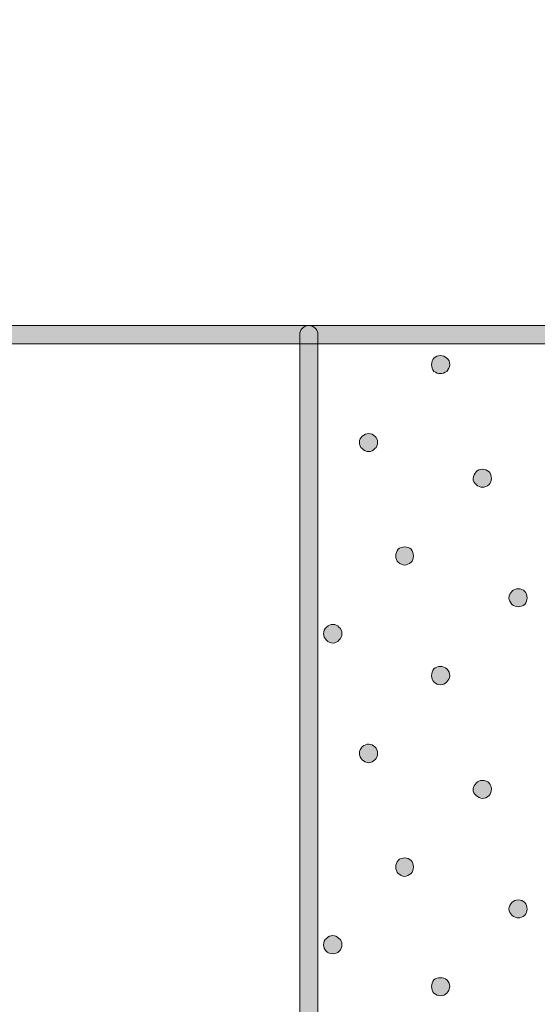
# Model space of a CAD drawing. Units: millimetres. Extents: x 80 to 230, y 59 to 151.
# Drawn here: x 131 to 133, y 147 to 151 of the extents above; entities that cross this region are included whole.
import ezdxf

# ---------------------------------------------------------------- set-up
doc = ezdxf.new("R2010")
doc.units = ezdxf.units.MM
doc.header["$MEASUREMENT"] = 0
doc.layers.add('Layer 1', color=7, linetype='Continuous')

# ---------------------------------------------------------------- blocks, each defined once
blk = doc.blocks.new('block 8')
at = {"layer": 'Layer 1', "true_color": 0xffffff}
h = blk.add_hatch(color=7, dxfattribs=at)
h.dxf.hatch_style = 2
edge = h.paths.add_edge_path()
edge.add_spline(control_points=[(132.4856, 149.2744), (132.4751, 149.2744), (132.461, 149.2781), (132.4539, 149.2886), (132.4433, 149.2956), (132.4398, 149.3061), (132.4398, 149.3203), (132.4398, 149.3309), (132.4469, 149.3414), (132.4539, 149.3485), (132.4715, 149.3662), (132.4998, 149.3662), (132.5139, 149.3485), (132.5244, 149.3414), (132.528, 149.3309), (132.528, 149.3203), (132.528, 149.3061), (132.5244, 149.2956), (132.5139, 149.2886), (132.5068, 149.2781), (132.4961, 149.2744), (132.4856, 149.2744)], knot_values=[0, 0, 0, 0, 1, 1, 1, 2, 2, 2, 3, 3, 3, 4, 4, 4, 5, 5, 5, 6, 6, 6, 7, 7, 7, 7], degree=3, periodic=1)
at = {"layer": 'Layer 1', "lineweight": 0}
blk.add_open_spline([(132.4856, 149.2744), (132.4751, 149.2744), (132.461, 149.2781), (132.4539, 149.2886), (132.4433, 149.2956), (132.4398, 149.3061), (132.4398, 149.3203), (132.4398, 149.3309), (132.4469, 149.3414), (132.4539, 149.3485), (132.4715, 149.3662), (132.4998, 149.3662), (132.5139, 149.3485), (132.5244, 149.3414), (132.528, 149.3309), (132.528, 149.3203), (132.528, 149.3061), (132.5244, 149.2956), (132.5139, 149.2886), (132.5068, 149.2781), (132.4961, 149.2744), (132.4856, 149.2744)], degree=3, knots=[0, 0, 0, 0, 1, 1, 1, 2, 2, 2, 3, 3, 3, 4, 4, 4, 5, 5, 5, 6, 6, 6, 7, 7, 7, 7], dxfattribs=at)
blk = doc.blocks.new('block 7')
at = {"layer": 'Layer 1'}
blk.add_blockref('block 8', (0, 0), dxfattribs=at)
blk = doc.blocks.new('block 10')
at = {"layer": 'Layer 1', "true_color": 0xffffff}
h = blk.add_hatch(color=7, dxfattribs=at)
h.dxf.hatch_style = 2
edge = h.paths.add_edge_path()
edge.add_spline(control_points=[(132.8313, 149.6518), (132.8208, 149.6518), (132.8102, 149.6555), (132.7996, 149.6625), (132.7926, 149.673), (132.789, 149.6837), (132.789, 149.6942), (132.789, 149.7083), (132.7926, 149.719), (132.7996, 149.7261), (132.8172, 149.7437), (132.8455, 149.7437), (132.863, 149.7261), (132.8737, 149.719), (132.8772, 149.7083), (132.8772, 149.6942), (132.8772, 149.6837), (132.8701, 149.673), (132.863, 149.6625), (132.8525, 149.6555), (132.842, 149.6518), (132.8313, 149.6518)], knot_values=[0, 0, 0, 0, 1, 1, 1, 2, 2, 2, 3, 3, 3, 4, 4, 4, 5, 5, 5, 6, 6, 6, 7, 7, 7, 7], degree=3, periodic=1)
at = {"layer": 'Layer 1', "lineweight": 0}
blk.add_open_spline([(132.8313, 149.6518), (132.8208, 149.6518), (132.8102, 149.6555), (132.7996, 149.6625), (132.7926, 149.673), (132.789, 149.6837), (132.789, 149.6942), (132.789, 149.7083), (132.7926, 149.719), (132.7996, 149.7261), (132.8172, 149.7437), (132.8455, 149.7437), (132.863, 149.7261), (132.8737, 149.719), (132.8772, 149.7083), (132.8772, 149.6942), (132.8772, 149.6837), (132.8701, 149.673), (132.863, 149.6625), (132.8525, 149.6555), (132.842, 149.6518), (132.8313, 149.6518)], degree=3, knots=[0, 0, 0, 0, 1, 1, 1, 2, 2, 2, 3, 3, 3, 4, 4, 4, 5, 5, 5, 6, 6, 6, 7, 7, 7, 7], dxfattribs=at)
blk = doc.blocks.new('block 9')
at = {"layer": 'Layer 1'}
blk.add_blockref('block 10', (0, 0), dxfattribs=at)
blk = doc.blocks.new('block 12')
at = {"layer": 'Layer 1', "true_color": 0xffffff}
h = blk.add_hatch(color=7, dxfattribs=at)
h.dxf.hatch_style = 2
edge = h.paths.add_edge_path()
edge.add_spline(control_points=[(132.3129, 148.3467), (132.2987, 148.3467), (132.288, 148.3537), (132.281, 148.3608), (132.2705, 148.3713), (132.2669, 148.382), (132.2669, 148.3925), (132.2669, 148.4032), (132.2705, 148.4171), (132.281, 148.4242), (132.2987, 148.4419), (132.3268, 148.4419), (132.3409, 148.4242), (132.3516, 148.4171), (132.3551, 148.4032), (132.3551, 148.3925), (132.3551, 148.382), (132.3516, 148.3713), (132.3409, 148.3608), (132.3339, 148.3537), (132.3234, 148.3467), (132.3129, 148.3467)], knot_values=[0, 0, 0, 0, 1, 1, 1, 2, 2, 2, 3, 3, 3, 4, 4, 4, 5, 5, 5, 6, 6, 6, 7, 7, 7, 7], degree=3, periodic=1)
at = {"layer": 'Layer 1', "lineweight": 0}
blk.add_open_spline([(132.3129, 148.3467), (132.2987, 148.3467), (132.288, 148.3537), (132.281, 148.3608), (132.2705, 148.3713), (132.2669, 148.382), (132.2669, 148.3925), (132.2669, 148.4032), (132.2705, 148.4171), (132.281, 148.4242), (132.2987, 148.4419), (132.3268, 148.4419), (132.3409, 148.4242), (132.3516, 148.4171), (132.3551, 148.4032), (132.3551, 148.3925), (132.3551, 148.382), (132.3516, 148.3713), (132.3409, 148.3608), (132.3339, 148.3537), (132.3234, 148.3467), (132.3129, 148.3467)], degree=3, knots=[0, 0, 0, 0, 1, 1, 1, 2, 2, 2, 3, 3, 3, 4, 4, 4, 5, 5, 5, 6, 6, 6, 7, 7, 7, 7], dxfattribs=at)
blk = doc.blocks.new('block 11')
at = {"layer": 'Layer 1'}
blk.add_blockref('block 12', (0, 0), dxfattribs=at)
blk = doc.blocks.new('block 14')
at = {"layer": 'Layer 1', "true_color": 0xffffff}
h = blk.add_hatch(color=7, dxfattribs=at)
h.dxf.hatch_style = 2
edge = h.paths.add_edge_path()
edge.add_spline(control_points=[(132.6586, 148.7241), (132.6479, 148.7241), (132.6374, 148.7311), (132.6267, 148.7382), (132.6196, 148.7453), (132.6162, 148.756), (132.6162, 148.7699), (132.6162, 148.7806), (132.6196, 148.7911), (132.6267, 148.8018), (132.6444, 148.8159), (132.6725, 148.8159), (132.6903, 148.8018), (132.6973, 148.7911), (132.7008, 148.7806), (132.7008, 148.7699), (132.7008, 148.756), (132.6973, 148.7453), (132.6903, 148.7382), (132.6796, 148.7311), (132.6691, 148.7241), (132.6586, 148.7241)], knot_values=[0, 0, 0, 0, 1, 1, 1, 2, 2, 2, 3, 3, 3, 4, 4, 4, 5, 5, 5, 6, 6, 6, 7, 7, 7, 7], degree=3, periodic=1)
at = {"layer": 'Layer 1', "lineweight": 0}
blk.add_open_spline([(132.6586, 148.7241), (132.6479, 148.7241), (132.6374, 148.7311), (132.6267, 148.7382), (132.6196, 148.7453), (132.6162, 148.756), (132.6162, 148.7699), (132.6162, 148.7806), (132.6196, 148.7911), (132.6267, 148.8018), (132.6444, 148.8159), (132.6725, 148.8159), (132.6903, 148.8018), (132.6973, 148.7911), (132.7008, 148.7806), (132.7008, 148.7699), (132.7008, 148.756), (132.6973, 148.7453), (132.6903, 148.7382), (132.6796, 148.7311), (132.6691, 148.7241), (132.6586, 148.7241)], degree=3, knots=[0, 0, 0, 0, 1, 1, 1, 2, 2, 2, 3, 3, 3, 4, 4, 4, 5, 5, 5, 6, 6, 6, 7, 7, 7, 7], dxfattribs=at)
blk = doc.blocks.new('block 13')
at = {"layer": 'Layer 1'}
blk.add_blockref('block 14', (0, 0), dxfattribs=at)
blk = doc.blocks.new('block 16')
at = {"layer": 'Layer 1', "true_color": 0xffffff}
h = blk.add_hatch(color=7, dxfattribs=at)
h.dxf.hatch_style = 2
edge = h.paths.add_edge_path()
edge.add_spline(control_points=[(133.036, 149.1017), (133.0253, 149.1017), (133.0113, 149.1051), (133.0043, 149.1156), (132.9936, 149.1227), (132.9902, 149.1334), (132.9902, 149.1439), (132.9902, 149.158), (132.9972, 149.1687), (133.0043, 149.1757), (133.0184, 149.1933), (133.0465, 149.1933), (133.0677, 149.1757), (133.0747, 149.1687), (133.0784, 149.158), (133.0784, 149.1439), (133.0784, 149.1334), (133.0747, 149.1227), (133.0677, 149.1156), (133.0572, 149.1051), (133.0465, 149.1017), (133.036, 149.1017)], knot_values=[0, 0, 0, 0, 1, 1, 1, 2, 2, 2, 3, 3, 3, 4, 4, 4, 5, 5, 5, 6, 6, 6, 7, 7, 7, 7], degree=3, periodic=1)
at = {"layer": 'Layer 1', "lineweight": 0}
blk.add_open_spline([(133.036, 149.1017), (133.0253, 149.1017), (133.0113, 149.1051), (133.0043, 149.1156), (132.9936, 149.1227), (132.9902, 149.1334), (132.9902, 149.1439), (132.9902, 149.158), (132.9972, 149.1687), (133.0043, 149.1757), (133.0184, 149.1933), (133.0465, 149.1933), (133.0677, 149.1757), (133.0747, 149.1687), (133.0784, 149.158), (133.0784, 149.1439), (133.0784, 149.1334), (133.0747, 149.1227), (133.0677, 149.1156), (133.0572, 149.1051), (133.0465, 149.1017), (133.036, 149.1017)], degree=3, knots=[0, 0, 0, 0, 1, 1, 1, 2, 2, 2, 3, 3, 3, 4, 4, 4, 5, 5, 5, 6, 6, 6, 7, 7, 7, 7], dxfattribs=at)
blk = doc.blocks.new('block 15')
at = {"layer": 'Layer 1'}
blk.add_blockref('block 16', (0, 0), dxfattribs=at)
blk = doc.blocks.new('block 20')
at = {"layer": 'Layer 1', "true_color": 0xffffff}
h = blk.add_hatch(color=7, dxfattribs=at)
h.dxf.hatch_style = 2
edge = h.paths.add_edge_path()
edge.add_spline(control_points=[(132.4856, 147.7681), (132.4751, 147.7681), (132.461, 147.7751), (132.4539, 147.7822), (132.4469, 147.7893), (132.4398, 147.8034), (132.4398, 147.8139), (132.4398, 147.8246), (132.4469, 147.8351), (132.4539, 147.8458), (132.4715, 147.8633), (132.4998, 147.8599), (132.5139, 147.8458), (132.5244, 147.8387), (132.528, 147.8246), (132.528, 147.8139), (132.528, 147.7998), (132.5244, 147.7893), (132.5139, 147.7822), (132.5068, 147.7751), (132.4961, 147.7681), (132.4856, 147.7681)], knot_values=[0, 0, 0, 0, 1, 1, 1, 2, 2, 2, 3, 3, 3, 4, 4, 4, 5, 5, 5, 6, 6, 6, 7, 7, 7, 7], degree=3, periodic=1)
at = {"layer": 'Layer 1', "lineweight": 0}
blk.add_open_spline([(132.4856, 147.7681), (132.4751, 147.7681), (132.461, 147.7751), (132.4539, 147.7822), (132.4469, 147.7893), (132.4398, 147.8034), (132.4398, 147.8139), (132.4398, 147.8246), (132.4469, 147.8351), (132.4539, 147.8458), (132.4715, 147.8633), (132.4998, 147.8599), (132.5139, 147.8458), (132.5244, 147.8387), (132.528, 147.8246), (132.528, 147.8139), (132.528, 147.7998), (132.5244, 147.7893), (132.5139, 147.7822), (132.5068, 147.7751), (132.4961, 147.7681), (132.4856, 147.7681)], degree=3, knots=[0, 0, 0, 0, 1, 1, 1, 2, 2, 2, 3, 3, 3, 4, 4, 4, 5, 5, 5, 6, 6, 6, 7, 7, 7, 7], dxfattribs=at)
blk = doc.blocks.new('block 19')
at = {"layer": 'Layer 1'}
blk.add_blockref('block 20', (0, 0), dxfattribs=at)
blk = doc.blocks.new('block 22')
at = {"layer": 'Layer 1', "true_color": 0xffffff}
h = blk.add_hatch(color=7, dxfattribs=at)
h.dxf.hatch_style = 2
edge = h.paths.add_edge_path()
edge.add_spline(control_points=[(132.8313, 148.1455), (132.8208, 148.1455), (132.8102, 148.1491), (132.7996, 148.1596), (132.7926, 148.1667), (132.789, 148.1773), (132.789, 148.1879), (132.789, 148.202), (132.7926, 148.2127), (132.7996, 148.2232), (132.8172, 148.2373), (132.8455, 148.2373), (132.863, 148.2232), (132.8737, 148.2127), (132.8772, 148.202), (132.8772, 148.1879), (132.8772, 148.1773), (132.8701, 148.1667), (132.863, 148.1596), (132.856, 148.1491), (132.842, 148.1455), (132.8313, 148.1455)], knot_values=[0, 0, 0, 0, 1, 1, 1, 2, 2, 2, 3, 3, 3, 4, 4, 4, 5, 5, 5, 6, 6, 6, 7, 7, 7, 7], degree=3, periodic=1)
at = {"layer": 'Layer 1', "lineweight": 0}
blk.add_open_spline([(132.8313, 148.1455), (132.8208, 148.1455), (132.8102, 148.1491), (132.7996, 148.1596), (132.7926, 148.1667), (132.789, 148.1773), (132.789, 148.1879), (132.789, 148.202), (132.7926, 148.2127), (132.7996, 148.2232), (132.8172, 148.2373), (132.8455, 148.2373), (132.863, 148.2232), (132.8737, 148.2127), (132.8772, 148.202), (132.8772, 148.1879), (132.8772, 148.1773), (132.8701, 148.1667), (132.863, 148.1596), (132.856, 148.1491), (132.842, 148.1455), (132.8313, 148.1455)], degree=3, knots=[0, 0, 0, 0, 1, 1, 1, 2, 2, 2, 3, 3, 3, 4, 4, 4, 5, 5, 5, 6, 6, 6, 7, 7, 7, 7], dxfattribs=at)
blk = doc.blocks.new('block 21')
at = {"layer": 'Layer 1'}
blk.add_blockref('block 22', (0, 0), dxfattribs=at)
blk = doc.blocks.new('block 24')
at = {"layer": 'Layer 1', "true_color": 0xffffff}
h = blk.add_hatch(color=7, dxfattribs=at)
h.dxf.hatch_style = 2
edge = h.paths.add_edge_path()
edge.add_spline(control_points=[(133.2088, 148.5231), (133.1982, 148.5231), (133.1877, 148.5265), (133.1771, 148.5336), (133.17, 148.5442), (133.1629, 148.5548), (133.1629, 148.5654), (133.1629, 148.5796), (133.17, 148.5901), (133.1771, 148.5971), (133.1948, 148.6147), (133.2229, 148.6147), (133.2406, 148.5971), (133.2477, 148.5901), (133.2511, 148.5796), (133.2511, 148.5654), (133.2511, 148.5548), (133.2477, 148.5442), (133.2406, 148.5336), (133.2299, 148.5265), (133.2194, 148.5231), (133.2088, 148.5231)], knot_values=[0, 0, 0, 0, 1, 1, 1, 2, 2, 2, 3, 3, 3, 4, 4, 4, 5, 5, 5, 6, 6, 6, 7, 7, 7, 7], degree=3, periodic=1)
at = {"layer": 'Layer 1', "lineweight": 0}
blk.add_open_spline([(133.2088, 148.5231), (133.1982, 148.5231), (133.1877, 148.5265), (133.1771, 148.5336), (133.17, 148.5442), (133.1629, 148.5548), (133.1629, 148.5654), (133.1629, 148.5796), (133.17, 148.5901), (133.1771, 148.5971), (133.1948, 148.6147), (133.2229, 148.6147), (133.2406, 148.5971), (133.2477, 148.5901), (133.2511, 148.5796), (133.2511, 148.5654), (133.2511, 148.5548), (133.2477, 148.5442), (133.2406, 148.5336), (133.2299, 148.5265), (133.2194, 148.5231), (133.2088, 148.5231)], degree=3, knots=[0, 0, 0, 0, 1, 1, 1, 2, 2, 2, 3, 3, 3, 4, 4, 4, 5, 5, 5, 6, 6, 6, 7, 7, 7, 7], dxfattribs=at)
blk = doc.blocks.new('block 23')
at = {"layer": 'Layer 1'}
blk.add_blockref('block 24', (0, 0), dxfattribs=at)
blk = doc.blocks.new('block 32')
at = {"layer": 'Layer 1', "true_color": 0xffffff}
h = blk.add_hatch(color=7, dxfattribs=at)
h.dxf.hatch_style = 2
edge = h.paths.add_edge_path()
edge.add_spline(control_points=[(132.3129, 146.8437), (132.2987, 146.8437), (132.288, 146.8474), (132.281, 146.8544), (132.2705, 146.8649), (132.2669, 146.8756), (132.2669, 146.8861), (132.2669, 146.9002), (132.2705, 146.9108), (132.281, 146.9178), (132.2987, 146.9356), (132.3234, 146.9356), (132.3409, 146.9178), (132.3516, 146.9108), (132.3551, 146.9002), (132.3551, 146.8861), (132.3551, 146.8756), (132.3516, 146.8649), (132.3409, 146.8544), (132.3339, 146.8474), (132.3234, 146.8437), (132.3129, 146.8437)], knot_values=[0, 0, 0, 0, 1, 1, 1, 2, 2, 2, 3, 3, 3, 4, 4, 4, 5, 5, 5, 6, 6, 6, 7, 7, 7, 7], degree=3, periodic=1)
at = {"layer": 'Layer 1', "lineweight": 0}
blk.add_open_spline([(132.3129, 146.8437), (132.2987, 146.8437), (132.288, 146.8474), (132.281, 146.8544), (132.2705, 146.8649), (132.2669, 146.8756), (132.2669, 146.8861), (132.2669, 146.9002), (132.2705, 146.9108), (132.281, 146.9178), (132.2987, 146.9356), (132.3234, 146.9356), (132.3409, 146.9178), (132.3516, 146.9108), (132.3551, 146.9002), (132.3551, 146.8861), (132.3551, 146.8756), (132.3516, 146.8649), (132.3409, 146.8544), (132.3339, 146.8474), (132.3234, 146.8437), (132.3129, 146.8437)], degree=3, knots=[0, 0, 0, 0, 1, 1, 1, 2, 2, 2, 3, 3, 3, 4, 4, 4, 5, 5, 5, 6, 6, 6, 7, 7, 7, 7], dxfattribs=at)
blk = doc.blocks.new('block 31')
at = {"layer": 'Layer 1'}
blk.add_blockref('block 32', (0, 0), dxfattribs=at)
blk = doc.blocks.new('block 34')
at = {"layer": 'Layer 1', "true_color": 0xffffff}
h = blk.add_hatch(color=7, dxfattribs=at)
h.dxf.hatch_style = 2
edge = h.paths.add_edge_path()
edge.add_spline(control_points=[(132.6586, 147.2177), (132.6479, 147.2177), (132.6374, 147.2248), (132.6267, 147.2318), (132.6196, 147.2389), (132.6162, 147.253), (132.6162, 147.2635), (132.6162, 147.2742), (132.6196, 147.2883), (132.6267, 147.2954), (132.6444, 147.313), (132.6725, 147.3095), (132.6903, 147.2954), (132.6973, 147.2883), (132.7008, 147.2742), (132.7008, 147.2635), (132.7008, 147.253), (132.6973, 147.2389), (132.6903, 147.2318), (132.6796, 147.2248), (132.6691, 147.2177), (132.6586, 147.2177)], knot_values=[0, 0, 0, 0, 1, 1, 1, 2, 2, 2, 3, 3, 3, 4, 4, 4, 5, 5, 5, 6, 6, 6, 7, 7, 7, 7], degree=3, periodic=1)
at = {"layer": 'Layer 1', "lineweight": 0}
blk.add_open_spline([(132.6586, 147.2177), (132.6479, 147.2177), (132.6374, 147.2248), (132.6267, 147.2318), (132.6196, 147.2389), (132.6162, 147.253), (132.6162, 147.2635), (132.6162, 147.2742), (132.6196, 147.2883), (132.6267, 147.2954), (132.6444, 147.313), (132.6725, 147.3095), (132.6903, 147.2954), (132.6973, 147.2883), (132.7008, 147.2742), (132.7008, 147.2635), (132.7008, 147.253), (132.6973, 147.2389), (132.6903, 147.2318), (132.6796, 147.2248), (132.6691, 147.2177), (132.6586, 147.2177)], degree=3, knots=[0, 0, 0, 0, 1, 1, 1, 2, 2, 2, 3, 3, 3, 4, 4, 4, 5, 5, 5, 6, 6, 6, 7, 7, 7, 7], dxfattribs=at)
blk = doc.blocks.new('block 33')
at = {"layer": 'Layer 1'}
blk.add_blockref('block 34', (0, 0), dxfattribs=at)
blk = doc.blocks.new('block 36')
at = {"layer": 'Layer 1', "true_color": 0xffffff}
h = blk.add_hatch(color=7, dxfattribs=at)
h.dxf.hatch_style = 2
edge = h.paths.add_edge_path()
edge.add_spline(control_points=[(133.036, 147.5953), (133.0253, 147.5953), (133.0113, 147.6024), (133.0043, 147.6094), (132.9936, 147.6163), (132.9902, 147.627), (132.9902, 147.6411), (132.9902, 147.6516), (132.9972, 147.6623), (133.0043, 147.6694), (133.0184, 147.6869), (133.0501, 147.6869), (133.0677, 147.6694), (133.0747, 147.6623), (133.0784, 147.6516), (133.0784, 147.6411), (133.0784, 147.6304), (133.0747, 147.6163), (133.0677, 147.6094), (133.0572, 147.5987), (133.0465, 147.5953), (133.036, 147.5953)], knot_values=[0, 0, 0, 0, 1, 1, 1, 2, 2, 2, 3, 3, 3, 4, 4, 4, 5, 5, 5, 6, 6, 6, 7, 7, 7, 7], degree=3, periodic=1)
at = {"layer": 'Layer 1', "lineweight": 0}
blk.add_open_spline([(133.036, 147.5953), (133.0253, 147.5953), (133.0113, 147.6024), (133.0043, 147.6094), (132.9936, 147.6163), (132.9902, 147.627), (132.9902, 147.6411), (132.9902, 147.6516), (132.9972, 147.6623), (133.0043, 147.6694), (133.0184, 147.6869), (133.0501, 147.6869), (133.0677, 147.6694), (133.0747, 147.6623), (133.0784, 147.6516), (133.0784, 147.6411), (133.0784, 147.6304), (133.0747, 147.6163), (133.0677, 147.6094), (133.0572, 147.5987), (133.0465, 147.5953), (133.036, 147.5953)], degree=3, knots=[0, 0, 0, 0, 1, 1, 1, 2, 2, 2, 3, 3, 3, 4, 4, 4, 5, 5, 5, 6, 6, 6, 7, 7, 7, 7], dxfattribs=at)
blk = doc.blocks.new('block 35')
at = {"layer": 'Layer 1'}
blk.add_blockref('block 36', (0, 0), dxfattribs=at)
blk = doc.blocks.new('block 50')
at = {"layer": 'Layer 1', "true_color": 0xffffff}
h = blk.add_hatch(color=7, dxfattribs=at)
h.dxf.hatch_style = 2
edge = h.paths.add_edge_path()
edge.add_spline(control_points=[(132.8313, 146.6393), (132.8208, 146.6393), (132.8102, 146.6462), (132.7996, 146.6532), (132.7926, 146.6603), (132.789, 146.6744), (132.789, 146.6851), (132.789, 146.6956), (132.7926, 146.7063), (132.7996, 146.7168), (132.8172, 146.7309), (132.8455, 146.7309), (132.863, 146.7168), (132.8737, 146.7063), (132.8772, 146.6956), (132.8772, 146.6851), (132.8772, 146.6744), (132.8701, 146.6603), (132.863, 146.6532), (132.856, 146.6462), (132.8455, 146.6393), (132.8313, 146.6393)], knot_values=[0, 0, 0, 0, 1, 1, 1, 2, 2, 2, 3, 3, 3, 4, 4, 4, 5, 5, 5, 6, 6, 6, 7, 7, 7, 7], degree=3, periodic=1)
at = {"layer": 'Layer 1', "lineweight": 0}
blk.add_open_spline([(132.8313, 146.6393), (132.8208, 146.6393), (132.8102, 146.6462), (132.7996, 146.6532), (132.7926, 146.6603), (132.789, 146.6744), (132.789, 146.6851), (132.789, 146.6956), (132.7926, 146.7063), (132.7996, 146.7168), (132.8172, 146.7309), (132.8455, 146.7309), (132.863, 146.7168), (132.8737, 146.7063), (132.8772, 146.6956), (132.8772, 146.6851), (132.8772, 146.6744), (132.8701, 146.6603), (132.863, 146.6532), (132.856, 146.6462), (132.8455, 146.6393), (132.8313, 146.6393)], degree=3, knots=[0, 0, 0, 0, 1, 1, 1, 2, 2, 2, 3, 3, 3, 4, 4, 4, 5, 5, 5, 6, 6, 6, 7, 7, 7, 7], dxfattribs=at)
blk = doc.blocks.new('block 49')
at = {"layer": 'Layer 1'}
blk.add_blockref('block 50', (0, 0), dxfattribs=at)
blk = doc.blocks.new('block 52')
at = {"layer": 'Layer 1', "true_color": 0xffffff}
h = blk.add_hatch(color=7, dxfattribs=at)
h.dxf.hatch_style = 2
edge = h.paths.add_edge_path()
edge.add_spline(control_points=[(133.2088, 147.0167), (133.1982, 147.0167), (133.1877, 147.0201), (133.1771, 147.0308), (133.17, 147.0379), (133.1629, 147.0484), (133.1629, 147.0591), (133.1629, 147.0732), (133.17, 147.0837), (133.1771, 147.0908), (133.1948, 147.1083), (133.2229, 147.1083), (133.2406, 147.0908), (133.2477, 147.0837), (133.2511, 147.0732), (133.2511, 147.0591), (133.2511, 147.0484), (133.2477, 147.0379), (133.2406, 147.0308), (133.2299, 147.0201), (133.2194, 147.0167), (133.2088, 147.0167)], knot_values=[0, 0, 0, 0, 1, 1, 1, 2, 2, 2, 3, 3, 3, 4, 4, 4, 5, 5, 5, 6, 6, 6, 7, 7, 7, 7], degree=3, periodic=1)
at = {"layer": 'Layer 1', "lineweight": 0}
blk.add_open_spline([(133.2088, 147.0167), (133.1982, 147.0167), (133.1877, 147.0201), (133.1771, 147.0308), (133.17, 147.0379), (133.1629, 147.0484), (133.1629, 147.0591), (133.1629, 147.0732), (133.17, 147.0837), (133.1771, 147.0908), (133.1948, 147.1083), (133.2229, 147.1083), (133.2406, 147.0908), (133.2477, 147.0837), (133.2511, 147.0732), (133.2511, 147.0591), (133.2511, 147.0484), (133.2477, 147.0379), (133.2406, 147.0308), (133.2299, 147.0201), (133.2194, 147.0167), (133.2088, 147.0167)], degree=3, knots=[0, 0, 0, 0, 1, 1, 1, 2, 2, 2, 3, 3, 3, 4, 4, 4, 5, 5, 5, 6, 6, 6, 7, 7, 7, 7], dxfattribs=at)
blk = doc.blocks.new('block 51')
at = {"layer": 'Layer 1'}
blk.add_blockref('block 52', (0, 0), dxfattribs=at)
blk = doc.blocks.new('block 1132')
at = {"layer": 'Layer 1', "true_color": 0xffffff}
h = blk.add_hatch(color=7, dxfattribs=at)
h.dxf.hatch_style = 2
edge = h.paths.add_edge_path()
edge.add_spline(control_points=[(132.1952, 102.7793), (132.1709, 102.7793), (132.1511, 102.7989), (132.1511, 102.8234), (132.1511, 102.8234), (132.1511, 149.8401), (132.1511, 149.8401), (132.1511, 149.8644), (132.1709, 149.8842), (132.1952, 149.8842), (132.2195, 149.8842), (132.2393, 149.8644), (132.2393, 149.8401), (132.2393, 149.8401), (132.2393, 102.8234), (132.2393, 102.8234), (132.2393, 102.7989), (132.2195, 102.7793), (132.1952, 102.7793)], knot_values=[0, 0, 0, 0, 1, 1, 1, 2, 2, 2, 3, 3, 3, 4, 4, 4, 5, 5, 5, 6, 6, 6, 6], degree=3, periodic=1)
at = {"layer": 'Layer 1', "lineweight": 0}
blk.add_open_spline([(132.1952, 102.7793), (132.1709, 102.7793), (132.1511, 102.7989), (132.1511, 102.8234), (132.1511, 102.8234), (132.1511, 149.8401), (132.1511, 149.8401), (132.1511, 149.8644), (132.1709, 149.8842), (132.1952, 149.8842), (132.2195, 149.8842), (132.2393, 149.8644), (132.2393, 149.8401), (132.2393, 149.8401), (132.2393, 102.8234), (132.2393, 102.8234), (132.2393, 102.7989), (132.2195, 102.7793), (132.1952, 102.7793)], degree=3, knots=[0, 0, 0, 0, 1, 1, 1, 2, 2, 2, 3, 3, 3, 4, 4, 4, 5, 5, 5, 6, 6, 6, 6], dxfattribs=at)
blk = doc.blocks.new('block 1131')
at = {"layer": 'Layer 1'}
blk.add_blockref('block 1132', (0, 0), dxfattribs=at)
blk = doc.blocks.new('block 2106')
at = {"layer": 'Layer 1', "true_color": 0xffffff}
h = blk.add_hatch(color=7, dxfattribs=at)
h.dxf.hatch_style = 2
edge = h.paths.add_edge_path()
edge.add_spline(control_points=[(150.3764, 147.7984), (150.3564, 147.7984), (150.3388, 147.8118), (150.3336, 147.8313), (150.3336, 147.8313), (149.8213, 149.796), (149.8213, 149.796), (149.8213, 149.796), (125.9127, 149.796), (125.9127, 149.796), (125.8884, 149.796), (125.8686, 149.8158), (125.8686, 149.8401), (125.8686, 149.8644), (125.8884, 149.8842), (125.9127, 149.8842), (125.9127, 149.8842), (149.8555, 149.8842), (149.8555, 149.8842), (149.8754, 149.8842), (149.893, 149.8706), (149.8982, 149.8513), (149.8982, 149.8513), (150.3378, 148.1658), (150.3378, 148.1658), (150.3378, 148.1658), (150.3901, 151.3174), (150.3901, 151.3174), (150.3905, 151.3386), (150.406, 151.3565), (150.4266, 151.3601), (150.448, 151.3649), (150.468, 151.3518), (150.4756, 151.3322), (150.4756, 151.3322), (151.044, 149.8263), (151.044, 149.8263), (151.044, 149.8263), (177.822, 149.8263), (177.822, 149.8263), (177.8465, 149.8263), (177.8661, 149.8065), (177.8661, 149.7822), (177.8661, 149.758), (177.8465, 149.7381), (177.822, 149.7381), (177.822, 149.7381), (151.0133, 149.7381), (151.0133, 149.7381), (150.9951, 149.7381), (150.9786, 149.7495), (150.972, 149.7667), (150.972, 149.7667), (150.4745, 151.0852), (150.4745, 151.0852), (150.4745, 151.0852), (150.4204, 147.8418), (150.4204, 147.8418), (150.4201, 147.8197), (150.4036, 147.8013), (150.3815, 147.7987), (150.3798, 147.7986), (150.3781, 147.7984), (150.3764, 147.7984)], knot_values=[0, 0, 0, 0, 1, 1, 1, 2, 2, 2, 3, 3, 3, 4, 4, 4, 5, 5, 5, 6, 6, 6, 7, 7, 7, 8, 8, 8, 9, 9, 9, 10, 10, 10, 11, 11, 11, 12, 12, 12, 13, 13, 13, 14, 14, 14, 15, 15, 15, 16, 16, 16, 17, 17, 17, 18, 18, 18, 19, 19, 19, 20, 20, 20, 21, 21, 21, 21], degree=3, periodic=1)
at = {"layer": 'Layer 1', "lineweight": 0}
blk.add_open_spline([(150.3764, 147.7984), (150.3564, 147.7984), (150.3388, 147.8118), (150.3336, 147.8313), (150.3336, 147.8313), (149.8213, 149.796), (149.8213, 149.796), (149.8213, 149.796), (125.9127, 149.796), (125.9127, 149.796), (125.8884, 149.796), (125.8686, 149.8158), (125.8686, 149.8401), (125.8686, 149.8644), (125.8884, 149.8842), (125.9127, 149.8842), (125.9127, 149.8842), (149.8555, 149.8842), (149.8555, 149.8842), (149.8754, 149.8842), (149.893, 149.8706), (149.8982, 149.8513), (149.8982, 149.8513), (150.3378, 148.1658), (150.3378, 148.1658), (150.3378, 148.1658), (150.3901, 151.3174), (150.3901, 151.3174), (150.3905, 151.3386), (150.406, 151.3565), (150.4266, 151.3601), (150.448, 151.3649), (150.468, 151.3518), (150.4756, 151.3322), (150.4756, 151.3322), (151.044, 149.8263), (151.044, 149.8263), (151.044, 149.8263), (177.822, 149.8263), (177.822, 149.8263), (177.8465, 149.8263), (177.8661, 149.8065), (177.8661, 149.7822), (177.8661, 149.758), (177.8465, 149.7381), (177.822, 149.7381), (177.822, 149.7381), (151.0133, 149.7381), (151.0133, 149.7381), (150.9951, 149.7381), (150.9786, 149.7495), (150.972, 149.7667), (150.972, 149.7667), (150.4745, 151.0852), (150.4745, 151.0852), (150.4745, 151.0852), (150.4204, 147.8418), (150.4204, 147.8418), (150.4201, 147.8197), (150.4036, 147.8013), (150.3815, 147.7987), (150.3798, 147.7986), (150.3781, 147.7984), (150.3764, 147.7984)], degree=3, knots=[0, 0, 0, 0, 1, 1, 1, 2, 2, 2, 3, 3, 3, 4, 4, 4, 5, 5, 5, 6, 6, 6, 7, 7, 7, 8, 8, 8, 9, 9, 9, 10, 10, 10, 11, 11, 11, 12, 12, 12, 13, 13, 13, 14, 14, 14, 15, 15, 15, 16, 16, 16, 17, 17, 17, 18, 18, 18, 19, 19, 19, 20, 20, 20, 21, 21, 21, 21], dxfattribs=at)
blk = doc.blocks.new('block 2105')
at = {"layer": 'Layer 1'}
blk.add_blockref('block 2106', (0, 0), dxfattribs=at)

msp = doc.modelspace()

# ---------------------------------------------------------------- block references
at = {"layer": 'Layer 1'}
for name in ['block 2105', 'block 1131', 'block 9', 'block 7', 'block 15', 'block 13', 'block 23', 'block 11', 'block 21', 'block 19', 'block 35', 'block 33', 'block 51', 'block 31', 'block 49']:
    msp.add_blockref(name, (0, 0), dxfattribs=at)

doc.saveas('drawing.dxf')
